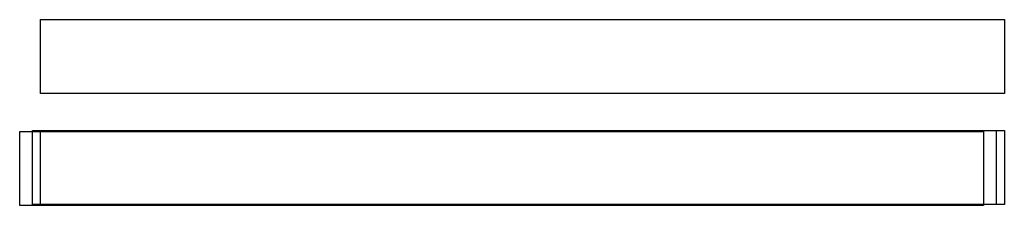
# Model space of a CAD drawing. Extents: x -670234 to 32216, y -4356 to 406243.
# Drawn here: x 12172 to 13501, y 9188 to 9439 of the extents above; entities that cross this region are included whole.
import ezdxf

# ---------------------------------------------------------------- set-up
doc = ezdxf.new("R2010")
doc.units = 0
doc.layers.get('0').update_dxf_attribs({"linetype": 'CONTINUOUS'})

# ---------------------------------------------------------------- blocks, each defined once
blk = doc.blocks.new('*X')
at = {"color": 0, "linetype": 'CONTINUOUS'}
for p, q in [((18714, 13638.5), (18714, 13538.5)), ((20014, 13638.5), (18714, 13638.5)), ((20014, 13538.5), (20014, 13638.5)), ((18714, 13538.5), (20014, 13538.5))]:
    blk.add_line(p, q, dxfattribs=at)

msp = doc.modelspace()

# ---------------------------------------------------------------- block references
at = {"color": 0, "linetype": 'CONTINUOUS', "xscale": -1}
for p in [(32214.6, -4199.6), (32214.6, -4199.6), (32214.6, -4199.6), (32214.6, -4199.6), (32214.6, -4199.6), (32214.6, -4199.6), (32214.6, -4199.6), (32214.6, -4199.6), (32214.6, -4199.6), (32214.6, -4199.6), (32214.6, -4199.6), (32214.6, -4199.6), (32214.6, -4199.6), (32214.6, -4199.6), (32214.6, -4199.6), (32214.6, -4199.6), (32214.6, -4199.6), (32214.6, -4199.6), (32214.6, -4199.6), (32214.6, -4199.6), (32214.6, -4199.6), (32214.6, -4199.6), (32214.6, -4199.6), (32214.6, -4199.6), (32214.6, -4199.6), (32214.6, -4199.6), (32214.6, -4199.6), (32214.6, -4199.6), (32214.6, -4199.6), (32214.6, -4199.6), (32214.6, -4199.6), (32214.6, -4199.6), (32214.6, -4199.6), (32214.6, -4199.6), (32214.6, -4199.6), (32214.6, -4199.6), (32214.6, -4199.6), (32186.4, -4350.6), (32186.4, -4350.6), (32203.6, -4349.6), (32203.6, -4349.6), (32214.6, -4349.6), (32214.6, -4349.6)]:
    msp.add_blockref('*X', p, dxfattribs=at)

doc.saveas('drawing.dxf')
